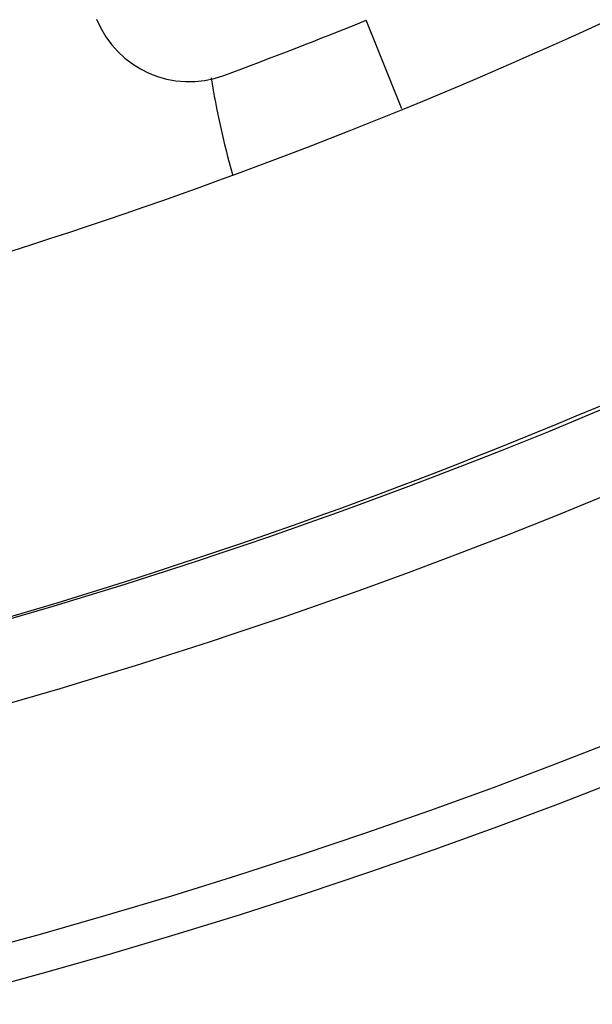
# Model space of a CAD drawing. Units: millimetres. Extents: x 0 to 2673, y 0 to 3780.
# Drawn here: x 1426 to 1427, y 1050 to 1052 of the extents above; entities that cross this region are included whole.
import ezdxf

# ---------------------------------------------------------------- set-up
doc = ezdxf.new("R2010")
doc.units = ezdxf.units.MM
doc.header["$LTSCALE"] = 23.1
doc.layers.get('0').update_dxf_attribs({"linetype": 'CONTINUOUS'})

msp = doc.modelspace()

# ---------------------------------------------------------------- linework, layer by layer
msp.add_line((1426.872, 1051.6326), (1426.8005, 1051.8096))
for centre, radius, start, end in [((1423.017, 1061.1742), 11.7, 284.20096, 255.77831), ((1423.017, 1061.1742), 11.6233, 282.90414, 257.14296), ((1423.017, 1061.0742), 10.2, 284.18049, 298.5), ((1426.4457, 1051.8869), 0.2, 202, 290.2635), ((1423.017, 1061.1742), 10.1, 290.2635, 292), ((1428.217, 1051.9742), 1.75, 189.1967, 195.6964), ((1423.017, 1061.1742), 11, 283.27479, 300), ((1423.017, 1061.1742), 11.1616, 282.71427, 300), ((1423.017, 1061.0742), 10.9, 284.19109, 298.5)]:
    msp.add_arc(centre, radius, start, end)

doc.saveas('drawing.dxf')
